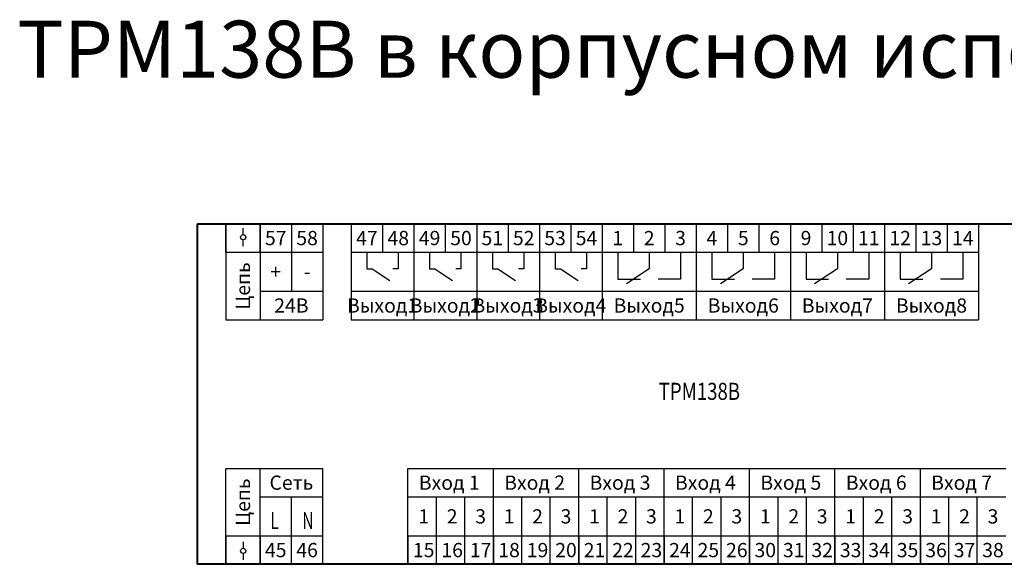
# Model space of a CAD drawing. Units: millimetres. Extents: x 2956 to 3227, y 1225 to 1321.
# Drawn here: x 2956 to 3129, y 1225 to 1321 of the extents above; entities that cross this region are included whole.
import ezdxf
from ezdxf.enums import TextEntityAlignment as Align

# ---------------------------------------------------------------- set-up
doc = ezdxf.new("R2010")
doc.units = ezdxf.units.MM
doc.layers.add('Размеры', color=3, linetype='Continuous')
doc.layers.add('Текст', color=7, linetype='Continuous')
doc.layers.add('Трубопровод', color=7, linetype='Continuous', lineweight=30)
doc.styles.add('GOST', font='GOST.shx', dxfattribs={"oblique": 15})
doc.styles.add('Romans8', font='romans8.shx', dxfattribs={"width": 0.8, "height": 3})
doc.styles.get("Standard").update_dxf_attribs({"font": 'arial.ttf'})
doc.styles.add('style3', font='simplex.shx', dxfattribs={"height": 3})

msp = doc.modelspace()

# ---------------------------------------------------------------- linework, layer by layer
at = {"color": 7}
for p, q in [((2992.18, 1284.83), (2987.18, 1284.83)), ((2987.18, 1284.83), (2987.18, 1225.05)), ((2992.18, 1279.83), (2992.18, 1284.83)), ((2992.18, 1284.83), (2998.18, 1284.83)), ((2995.23, 1282.93), (2995.23, 1284.05)), ((2998.18, 1279.83), (2998.18, 1284.83)), ((2998.18, 1284.83), (3003.69, 1284.83)), ((3003.69, 1284.83), (3009.2, 1284.83)), ((3014.2, 1284.83), (3009.2, 1284.83)), ((3014.2, 1284.83), (3019.71, 1284.83)), ((3019.71, 1284.83), (3025.22, 1284.83)), ((3025.22, 1284.83), (3030.73, 1284.83)), ((3030.73, 1284.83), (3036.24, 1284.83)), ((3036.24, 1284.83), (3041.75, 1284.83)), ((3041.75, 1284.83), (3047.26, 1284.83)), ((3047.26, 1284.83), (3052.77, 1284.83)), ((3052.77, 1284.83), (3058.28, 1284.83)), ((3124.4, 1284.83), (3129.4, 1284.83)), ((2995.23, 1280.9), (2995.23, 1282.03)), ((3016.96, 1279.83), (3016.96, 1276.91)), ((3016.96, 1279.83), (3016.96, 1276.91)), ((3022.47, 1279.83), (3022.47, 1276.91)), ((3027.97, 1279.83), (3027.97, 1276.91)), ((3027.97, 1279.83), (3027.97, 1276.91)), ((3033.48, 1279.83), (3033.48, 1276.91)), ((3038.99, 1279.83), (3038.99, 1276.91)), ((3038.99, 1279.83), (3038.99, 1276.91)), ((3044.5, 1279.83), (3044.5, 1276.91)), ((3050.01, 1279.83), (3050.01, 1276.91)), ((3050.01, 1279.83), (3050.01, 1276.91)), ((3055.52, 1279.83), (3055.52, 1276.91)), ((3061.03, 1279.83), (3061.03, 1275.09)), ((3066.54, 1279.83), (3066.54, 1276.91)), ((3072.05, 1279.83), (3072.05, 1275.09)), ((3077.56, 1279.83), (3077.56, 1275.09)), ((3083.07, 1279.83), (3083.07, 1276.91)), ((3088.58, 1279.83), (3088.58, 1275.09)), ((3094.09, 1279.83), (3094.09, 1275.09)), ((3099.6, 1279.83), (3099.6, 1276.91)), ((3105.11, 1279.83), (3105.11, 1275.09)), ((3110.62, 1279.83), (3110.62, 1275.09)), ((3116.13, 1279.83), (3116.13, 1276.91)), ((3121.64, 1279.83), (3121.64, 1275.09)), ((3016.96, 1276.91), (3017.89, 1276.91)), ((3017.89, 1276.91), (3021, 1274.87)), ((3022.47, 1276.91), (3021.53, 1276.91)), ((3027.97, 1276.91), (3028.91, 1276.91)), ((3028.91, 1276.91), (3032.02, 1274.87)), ((3033.48, 1276.91), (3032.55, 1276.91)), ((3038.99, 1276.91), (3039.93, 1276.91)), ((3039.93, 1276.91), (3043.04, 1274.87)), ((3044.5, 1276.91), (3043.57, 1276.91)), ((3050.01, 1276.91), (3050.94, 1276.91)), ((3050.94, 1276.91), (3054.06, 1274.87)), ((3055.52, 1276.91), (3054.59, 1276.91)), ((3066.54, 1276.91), (3062.53, 1274.28)), ((3083.07, 1276.91), (3079.06, 1274.28)), ((3099.6, 1276.91), (3095.59, 1274.28)), ((3116.13, 1276.91), (3112.12, 1274.28)), ((3061.03, 1275.09), (3064.99, 1275.09)), ((3072.05, 1275.09), (3068.1, 1275.09)), ((3077.56, 1275.09), (3081.52, 1275.09)), ((3088.58, 1275.09), (3084.63, 1275.09)), ((3094.09, 1275.09), (3098.05, 1275.09)), ((3105.11, 1275.09), (3101.16, 1275.09)), ((3110.62, 1275.09), (3114.58, 1275.09)), ((3121.64, 1275.09), (3117.69, 1275.09)), ((2992.18, 1267.99), (3009.2, 1267.99)), ((3024.17, 1236.89), (3039.17, 1236.89)), ((3039.17, 1236.89), (3054.17, 1236.89)), ((3054.17, 1236.89), (3069.17, 1236.89)), ((3069.17, 1236.89), (3084.17, 1236.89)), ((3084.17, 1236.89), (3099.17, 1236.89)), ((3099.17, 1236.89), (3114.17, 1236.89)), ((3114.17, 1236.89), (3129.17, 1236.89)), ((2992.18, 1230.05), (2992.18, 1225.05)), ((2998.18, 1230.05), (2998.18, 1225.05)), ((3024.17, 1230.05), (3024.17, 1225.05)), ((3024.17, 1230.05), (3029.17, 1230.05)), ((3029.17, 1230.05), (3034.17, 1230.05)), ((3034.17, 1230.05), (3039.17, 1230.05)), ((3039.17, 1230.05), (3039.17, 1225.05)), ((3039.17, 1230.05), (3039.17, 1225.05)), ((3039.17, 1230.05), (3039.17, 1225.05)), ((3039.17, 1230.05), (3039.17, 1225.05)), ((3039.17, 1230.05), (3044.17, 1230.05)), ((3044.17, 1230.05), (3049.17, 1230.05)), ((3049.17, 1230.05), (3054.17, 1230.05)), ((3054.17, 1230.05), (3054.17, 1225.05)), ((3054.17, 1230.05), (3054.17, 1225.05)), ((3054.17, 1230.05), (3054.17, 1225.05)), ((3054.17, 1230.05), (3054.17, 1225.05)), ((3054.17, 1230.05), (3059.17, 1230.05)), ((3059.17, 1230.05), (3064.17, 1230.05)), ((3064.17, 1230.05), (3069.17, 1230.05)), ((3069.17, 1230.05), (3069.17, 1225.05)), ((3069.17, 1230.05), (3069.17, 1225.05)), ((3069.17, 1230.05), (3069.17, 1225.05)), ((3069.17, 1230.05), (3069.17, 1225.05)), ((3069.17, 1230.05), (3074.17, 1230.05)), ((3074.17, 1230.05), (3079.17, 1230.05)), ((3079.17, 1230.05), (3084.17, 1230.05)), ((3084.17, 1230.05), (3084.17, 1225.05)), ((3084.17, 1230.05), (3084.17, 1225.05)), ((3084.17, 1230.05), (3084.17, 1225.05)), ((3084.17, 1230.05), (3084.17, 1225.05)), ((3084.17, 1230.05), (3089.17, 1230.05)), ((3089.17, 1230.05), (3094.17, 1230.05)), ((3094.17, 1230.05), (3099.17, 1230.05)), ((3099.17, 1230.05), (3099.17, 1225.05)), ((3099.17, 1230.05), (3099.17, 1225.05)), ((3099.17, 1230.05), (3099.17, 1225.05)), ((3099.17, 1230.05), (3099.17, 1225.05)), ((3099.17, 1230.05), (3104.17, 1230.05)), ((3104.17, 1230.05), (3109.17, 1230.05)), ((3109.17, 1230.05), (3114.17, 1230.05)), ((3114.17, 1230.05), (3114.17, 1225.05)), ((3114.17, 1230.05), (3114.17, 1225.05)), ((3114.17, 1230.05), (3114.17, 1225.05)), ((3114.17, 1230.05), (3114.17, 1225.05)), ((3114.17, 1230.05), (3119.17, 1230.05)), ((3119.17, 1230.05), (3124.17, 1230.05)), ((3124.17, 1230.05), (3129.17, 1230.05)), ((2995.23, 1228.98), (2995.23, 1227.86)), ((2995.23, 1226.96), (2995.23, 1225.84)), ((2987.18, 1225.05), (2992.18, 1225.05)), ((2992.18, 1225.05), (2998.18, 1225.05)), ((3183.47, 1225.05), (3009.2, 1225.05)), ((3024.17, 1225.05), (3029.17, 1225.05)), ((3024.17, 1225.05), (3029.17, 1225.05)), ((3029.17, 1225.05), (3034.68, 1225.05)), ((3029.17, 1225.05), (3034.17, 1225.05)), ((3029.17, 1225.05), (3034.17, 1225.05)), ((3033.66, 1225.05), (3039.17, 1225.05)), ((3034.17, 1225.05), (3039.17, 1225.05)), ((3039.17, 1225.05), (3044.17, 1225.05)), ((3039.17, 1225.05), (3044.17, 1225.05)), ((3044.17, 1225.05), (3049.17, 1225.05)), ((3049.17, 1225.05), (3054.17, 1225.05)), ((3054.17, 1225.05), (3059.17, 1225.05)), ((3059.17, 1225.05), (3064.17, 1225.05)), ((3064.17, 1225.05), (3069.17, 1225.05)), ((3069.17, 1225.05), (3074.17, 1225.05)), ((3078.66, 1225.05), (3084.17, 1225.05)), ((3084.17, 1225.05), (3089.17, 1225.05)), ((3089.17, 1225.05), (3094.68, 1225.05)), ((3093.66, 1225.05), (3099.17, 1225.05)), ((3099.17, 1225.05), (3104.17, 1225.05)), ((3104.17, 1225.05), (3109.68, 1225.05)), ((3108.66, 1225.05), (3114.17, 1225.05)), ((3114.17, 1225.05), (3119.17, 1225.05)), ((3119.17, 1225.05), (3124.68, 1225.05)), ((3123.66, 1225.05), (3129.17, 1225.05))]:
    msp.add_line(p, q, dxfattribs=at)
at = {"color": 7, "lineweight": 40}
msp.add_lwpolyline([(2987.18, 1284.83), (3183.47, 1284.83), (3183.47, 1225.05), (2987.18, 1225.05)], close=True, dxfattribs=at)
at = {"color": 7}
for centre in [(2995.23, 1282.48), (2995.23, 1227.41)]:
    msp.add_circle(centre, 0.452, dxfattribs=at)
at = {"layer": 'Размеры', "color": 7}
for p, q in [((3058.28, 1284.83), (3063.79, 1284.83)), ((3063.79, 1284.83), (3069.3, 1284.83)), ((3069.3, 1284.83), (3074.81, 1284.83)), ((3074.81, 1284.83), (3080.32, 1284.83)), ((3080.32, 1284.83), (3085.83, 1284.83)), ((3085.83, 1284.83), (3091.34, 1284.83)), ((3091.34, 1284.83), (3096.85, 1284.83)), ((3096.85, 1284.83), (3102.36, 1284.83)), ((3102.36, 1284.83), (3107.87, 1284.83)), ((3107.87, 1284.83), (3113.38, 1284.83)), ((3113.38, 1284.83), (3118.89, 1284.83)), ((3118.89, 1284.83), (3124.4, 1284.83)), ((2998.18, 1272.99), (3003.69, 1272.99)), ((2998.18, 1272.99), (3003.69, 1272.99)), ((3003.69, 1272.99), (3009.2, 1272.99)), ((3003.69, 1272.99), (3009.2, 1272.99)), ((3014.2, 1272.99), (3019.71, 1272.99)), ((3019.71, 1272.99), (3025.22, 1272.99)), ((3025.22, 1272.99), (3030.73, 1272.99)), ((3030.73, 1272.99), (3036.24, 1272.99)), ((3036.24, 1272.99), (3041.75, 1272.99)), ((3041.75, 1272.99), (3047.26, 1272.99)), ((3047.26, 1272.99), (3052.77, 1272.99)), ((3052.77, 1272.99), (3058.28, 1272.99)), ((3058.28, 1272.99), (3063.79, 1272.99)), ((3058.28, 1272.99), (3063.79, 1272.99)), ((3058.28, 1272.99), (3063.79, 1272.99)), ((3063.79, 1272.99), (3069.3, 1272.99)), ((3063.79, 1272.99), (3069.3, 1272.99)), ((3063.79, 1272.99), (3069.3, 1272.99)), ((3069.3, 1272.99), (3074.81, 1272.99)), ((3074.81, 1272.99), (3080.32, 1272.99)), ((3074.81, 1272.99), (3080.32, 1272.99)), ((3074.81, 1272.99), (3080.32, 1272.99)), ((3080.32, 1272.99), (3085.83, 1272.99)), ((3080.32, 1272.99), (3085.83, 1272.99)), ((3080.32, 1272.99), (3085.83, 1272.99)), ((3085.83, 1272.99), (3091.34, 1272.99)), ((3091.34, 1272.99), (3096.85, 1272.99)), ((3091.34, 1272.99), (3096.85, 1272.99)), ((3091.34, 1272.99), (3096.85, 1272.99)), ((3096.85, 1272.99), (3102.36, 1272.99)), ((3096.85, 1272.99), (3102.36, 1272.99)), ((3096.85, 1272.99), (3102.36, 1272.99)), ((3102.36, 1272.99), (3107.87, 1272.99)), ((3107.87, 1272.99), (3113.38, 1272.99)), ((3107.87, 1272.99), (3113.38, 1272.99)), ((3107.87, 1272.99), (3113.38, 1272.99)), ((3113.38, 1272.99), (3118.89, 1272.99)), ((3113.38, 1272.99), (3118.89, 1272.99)), ((3113.38, 1272.99), (3118.89, 1272.99)), ((3118.89, 1272.99), (3124.4, 1272.99)), ((2998.18, 1236.89), (3003.69, 1236.89)), ((2998.18, 1236.89), (3003.69, 1236.89)), ((3003.69, 1236.89), (3009.2, 1236.89)), ((3003.69, 1236.89), (3009.2, 1236.89)), ((2998.18, 1225.05), (3003.69, 1225.05)), ((3003.69, 1225.05), (3009.2, 1225.05))]:
    msp.add_line(p, q, dxfattribs=at)
at = {"layer": 'Трубопровод', "color": 7}
for p, q in [((2992.18, 1284.83), (2992.18, 1279.83)), ((2992.18, 1284.83), (2998.18, 1284.83)), ((2998.18, 1284.83), (2998.18, 1279.83)), ((2998.18, 1284.83), (3003.69, 1284.83)), ((3003.69, 1284.83), (3003.69, 1272.99)), ((3003.69, 1284.83), (3003.69, 1279.83)), ((3003.69, 1284.83), (3003.69, 1279.83)), ((3003.69, 1284.83), (3009.2, 1284.83)), ((3003.69, 1283.83), (3003.69, 1279.83)), ((3009.2, 1284.83), (3009.2, 1272.99)), ((3009.2, 1284.83), (3009.2, 1279.83)), ((3009.2, 1284.83), (3009.2, 1279.83)), ((3009.2, 1283.83), (3009.2, 1279.83)), ((3014.2, 1284.83), (3014.2, 1279.83)), ((3019.71, 1284.83), (3019.71, 1279.83)), ((3019.71, 1284.83), (3019.71, 1279.83)), ((3019.71, 1283.83), (3019.71, 1279.83)), ((3025.22, 1284.83), (3025.22, 1272.99)), ((3025.22, 1284.83), (3025.22, 1279.83)), ((3025.22, 1284.83), (3025.22, 1279.83)), ((3025.22, 1283.83), (3025.22, 1279.83)), ((3030.73, 1284.83), (3030.73, 1279.83)), ((3030.73, 1284.83), (3030.73, 1279.83)), ((3030.73, 1283.83), (3030.73, 1279.83)), ((3036.24, 1284.83), (3036.24, 1272.99)), ((3036.24, 1284.83), (3036.24, 1279.83)), ((3036.24, 1284.83), (3036.24, 1279.83)), ((3036.24, 1284.83), (3036.24, 1279.83)), ((3036.24, 1283.83), (3036.24, 1279.83)), ((3041.75, 1284.83), (3041.75, 1279.83)), ((3041.75, 1284.83), (3041.75, 1279.83)), ((3041.75, 1283.83), (3041.75, 1279.83)), ((3047.26, 1284.83), (3047.26, 1272.99)), ((3047.26, 1284.83), (3047.26, 1279.83)), ((3047.26, 1284.83), (3047.26, 1279.83)), ((3047.26, 1283.83), (3047.26, 1279.83)), ((3052.77, 1284.83), (3052.77, 1279.83)), ((3052.77, 1284.83), (3052.77, 1279.83)), ((3052.77, 1283.83), (3052.77, 1279.83)), ((3058.28, 1284.83), (3058.28, 1272.99)), ((3058.28, 1284.83), (3058.28, 1279.83)), ((3058.28, 1284.83), (3058.28, 1279.83)), ((3058.28, 1284.83), (3058.28, 1279.83)), ((3058.28, 1283.83), (3058.28, 1279.83)), ((3063.79, 1284.83), (3063.79, 1279.83)), ((3063.79, 1284.83), (3063.79, 1279.83)), ((3063.79, 1284.83), (3063.79, 1279.83)), ((3063.79, 1283.83), (3063.79, 1279.83)), ((3069.3, 1284.83), (3069.3, 1279.83)), ((3069.3, 1284.83), (3069.3, 1279.83)), ((3069.3, 1284.83), (3069.3, 1279.83)), ((3069.3, 1283.83), (3069.3, 1279.83)), ((3074.81, 1284.83), (3074.81, 1272.99)), ((3074.81, 1284.83), (3074.81, 1279.83)), ((3074.81, 1284.83), (3074.81, 1279.83)), ((3074.81, 1284.83), (3074.81, 1279.83)), ((3074.81, 1284.83), (3074.81, 1279.83)), ((3074.81, 1284.83), (3074.81, 1272.99)), ((3074.81, 1284.83), (3074.81, 1279.83)), ((3074.81, 1284.83), (3074.81, 1279.83)), ((3074.81, 1284.83), (3074.81, 1279.83)), ((3074.81, 1283.83), (3074.81, 1279.83)), ((3074.81, 1283.83), (3074.81, 1279.83)), ((3080.32, 1284.83), (3080.32, 1279.83)), ((3080.32, 1284.83), (3080.32, 1279.83)), ((3080.32, 1284.83), (3080.32, 1279.83)), ((3080.32, 1283.83), (3080.32, 1279.83)), ((3085.83, 1284.83), (3085.83, 1279.83)), ((3085.83, 1284.83), (3085.83, 1279.83)), ((3085.83, 1284.83), (3085.83, 1279.83)), ((3085.83, 1283.83), (3085.83, 1279.83)), ((3091.34, 1284.83), (3091.34, 1272.99)), ((3091.34, 1284.83), (3091.34, 1279.83)), ((3091.34, 1284.83), (3091.34, 1279.83)), ((3091.34, 1284.83), (3091.34, 1279.83)), ((3091.34, 1284.83), (3091.34, 1279.83)), ((3091.34, 1284.83), (3091.34, 1272.99)), ((3091.34, 1284.83), (3091.34, 1279.83)), ((3091.34, 1284.83), (3091.34, 1279.83)), ((3091.34, 1284.83), (3091.34, 1279.83)), ((3091.34, 1283.83), (3091.34, 1279.83)), ((3091.34, 1283.83), (3091.34, 1279.83)), ((3096.85, 1284.83), (3096.85, 1279.83)), ((3096.85, 1284.83), (3096.85, 1279.83)), ((3096.85, 1284.83), (3096.85, 1279.83)), ((3096.85, 1283.83), (3096.85, 1279.83)), ((3102.36, 1284.83), (3102.36, 1279.83)), ((3102.36, 1284.83), (3102.36, 1279.83)), ((3102.36, 1284.83), (3102.36, 1279.83)), ((3102.36, 1283.83), (3102.36, 1279.83)), ((3107.87, 1284.83), (3107.87, 1272.99)), ((3107.87, 1284.83), (3107.87, 1279.83)), ((3107.87, 1284.83), (3107.87, 1279.83)), ((3107.87, 1284.83), (3107.87, 1279.83)), ((3107.87, 1284.83), (3107.87, 1279.83)), ((3107.87, 1284.83), (3107.87, 1272.99)), ((3107.87, 1284.83), (3107.87, 1279.83)), ((3107.87, 1284.83), (3107.87, 1279.83)), ((3107.87, 1284.83), (3107.87, 1279.83)), ((3107.87, 1283.83), (3107.87, 1279.83)), ((3107.87, 1283.83), (3107.87, 1279.83)), ((3113.38, 1284.83), (3113.38, 1279.83)), ((3113.38, 1284.83), (3113.38, 1279.83)), ((3113.38, 1284.83), (3113.38, 1279.83)), ((3113.38, 1283.83), (3113.38, 1279.83)), ((3118.89, 1284.83), (3118.89, 1279.83)), ((3118.89, 1284.83), (3118.89, 1279.83)), ((3118.89, 1284.83), (3118.89, 1279.83)), ((3118.89, 1283.83), (3118.89, 1279.83)), ((3124.4, 1284.83), (3124.4, 1272.99)), ((3124.4, 1284.83), (3124.4, 1279.83)), ((3124.4, 1284.83), (3124.4, 1279.83)), ((3124.4, 1284.83), (3124.4, 1279.83)), ((3124.4, 1284.83), (3124.4, 1279.83)), ((3124.4, 1283.83), (3124.4, 1279.83)), ((2992.18, 1279.83), (3003.69, 1279.83)), ((2992.18, 1279.83), (2992.18, 1272.99)), ((2998.18, 1279.83), (2998.18, 1272.99)), ((3003.69, 1279.83), (3003.69, 1274.83)), ((3003.69, 1279.83), (3009.2, 1279.83)), ((3003.69, 1279.83), (3003.69, 1272.99)), ((3009.2, 1279.83), (3009.2, 1274.83)), ((3009.2, 1279.83), (3009.2, 1272.99)), ((3014.2, 1279.83), (3019.71, 1279.83)), ((3014.2, 1279.83), (3014.2, 1272.99)), ((3019.71, 1279.83), (3025.22, 1279.83)), ((3025.22, 1279.83), (3025.22, 1274.83)), ((3025.22, 1279.83), (3030.73, 1279.83)), ((3025.22, 1279.83), (3025.22, 1272.99)), ((3030.73, 1279.83), (3036.24, 1279.83)), ((3036.24, 1279.83), (3036.24, 1274.83)), ((3036.24, 1279.83), (3036.24, 1272.99)), ((3036.24, 1279.83), (3041.75, 1279.83)), ((3036.24, 1279.83), (3036.24, 1272.99)), ((3041.75, 1279.83), (3047.26, 1279.83)), ((3047.26, 1279.83), (3047.26, 1274.83)), ((3047.26, 1279.83), (3052.77, 1279.83)), ((3047.26, 1279.83), (3047.26, 1272.99)), ((3052.77, 1279.83), (3058.28, 1279.83)), ((3058.28, 1279.83), (3058.28, 1274.83)), ((3058.28, 1279.83), (3058.28, 1272.99)), ((3058.28, 1279.83), (3063.79, 1279.83)), ((3058.28, 1279.83), (3058.28, 1272.99)), ((3063.79, 1279.83), (3069.3, 1279.83)), ((3069.3, 1279.83), (3074.81, 1279.83)), ((3074.81, 1279.83), (3074.81, 1274.83)), ((3074.81, 1279.83), (3074.81, 1272.99)), ((3074.81, 1279.83), (3074.81, 1272.99)), ((3074.81, 1279.83), (3074.81, 1272.99)), ((3074.81, 1279.83), (3074.81, 1274.83)), ((3074.81, 1279.83), (3074.81, 1272.99)), ((3074.81, 1279.83), (3080.32, 1279.83)), ((3074.81, 1279.83), (3074.81, 1272.99)), ((3080.32, 1279.83), (3085.83, 1279.83)), ((3085.83, 1279.83), (3091.34, 1279.83)), ((3091.34, 1279.83), (3091.34, 1274.83)), ((3091.34, 1279.83), (3091.34, 1272.99)), ((3091.34, 1279.83), (3091.34, 1272.99)), ((3091.34, 1279.83), (3091.34, 1272.99)), ((3091.34, 1279.83), (3091.34, 1274.83)), ((3091.34, 1279.83), (3091.34, 1272.99)), ((3091.34, 1279.83), (3096.85, 1279.83)), ((3091.34, 1279.83), (3091.34, 1272.99)), ((3096.85, 1279.83), (3102.36, 1279.83)), ((3102.36, 1279.83), (3107.87, 1279.83)), ((3107.87, 1279.83), (3107.87, 1274.83)), ((3107.87, 1279.83), (3107.87, 1272.99)), ((3107.87, 1279.83), (3107.87, 1272.99)), ((3107.87, 1279.83), (3107.87, 1272.99)), ((3107.87, 1279.83), (3107.87, 1274.83)), ((3107.87, 1279.83), (3107.87, 1272.99)), ((3107.87, 1279.83), (3113.38, 1279.83)), ((3107.87, 1279.83), (3107.87, 1272.99)), ((3113.38, 1279.83), (3118.89, 1279.83)), ((3118.89, 1279.83), (3124.4, 1279.83)), ((3124.4, 1279.83), (3124.4, 1274.83)), ((3124.4, 1279.83), (3124.4, 1272.99)), ((3124.4, 1279.83), (3124.4, 1272.99)), ((3124.4, 1279.83), (3124.4, 1272.99)), ((2992.18, 1272.99), (2992.18, 1267.99)), ((2998.18, 1272.99), (2998.18, 1267.99)), ((3009.2, 1272.99), (3009.2, 1267.99)), ((3009.2, 1272.99), (3009.2, 1267.99)), ((3014.2, 1272.99), (3014.2, 1267.99)), ((3025.22, 1272.99), (3025.22, 1267.99)), ((3025.22, 1272.99), (3025.22, 1267.99)), ((3025.22, 1272.99), (3025.22, 1267.99)), ((3036.24, 1272.99), (3036.24, 1267.99)), ((3036.24, 1272.99), (3036.24, 1267.99)), ((3036.24, 1272.99), (3036.24, 1267.99)), ((3047.26, 1272.99), (3047.26, 1267.99)), ((3047.26, 1272.99), (3047.26, 1267.99)), ((3047.26, 1272.99), (3047.26, 1267.99)), ((3058.28, 1272.99), (3058.28, 1267.99)), ((3058.28, 1272.99), (3058.28, 1267.99)), ((3058.28, 1272.99), (3058.28, 1267.99)), ((3074.81, 1272.99), (3074.81, 1267.99)), ((3074.81, 1272.99), (3074.81, 1267.99)), ((3074.81, 1272.99), (3074.81, 1267.99)), ((3074.81, 1272.99), (3074.81, 1267.99)), ((3074.81, 1272.99), (3074.81, 1267.99)), ((3074.81, 1272.99), (3074.81, 1267.99)), ((3074.81, 1272.99), (3074.81, 1267.99)), ((3074.81, 1272.99), (3074.81, 1267.99)), ((3091.34, 1272.99), (3091.34, 1267.99)), ((3091.34, 1272.99), (3091.34, 1267.99)), ((3091.34, 1272.99), (3091.34, 1267.99)), ((3091.34, 1272.99), (3091.34, 1267.99)), ((3091.34, 1272.99), (3091.34, 1267.99)), ((3091.34, 1272.99), (3091.34, 1267.99)), ((3091.34, 1272.99), (3091.34, 1267.99)), ((3091.34, 1272.99), (3091.34, 1267.99)), ((3107.87, 1272.99), (3107.87, 1267.99)), ((3107.87, 1272.99), (3107.87, 1267.99)), ((3107.87, 1272.99), (3107.87, 1267.99)), ((3107.87, 1272.99), (3107.87, 1267.99)), ((3107.87, 1272.99), (3107.87, 1267.99)), ((3107.87, 1272.99), (3107.87, 1267.99)), ((3107.87, 1272.99), (3107.87, 1267.99)), ((3107.87, 1272.99), (3107.87, 1267.99)), ((3124.4, 1272.99), (3124.4, 1267.99)), ((3124.4, 1272.99), (3124.4, 1267.99)), ((3124.4, 1272.99), (3124.4, 1267.99)), ((3124.4, 1272.99), (3124.4, 1267.99)), ((3124.4, 1272.99), (3124.4, 1267.99)), ((3009.2, 1271.99), (3009.2, 1267.99)), ((3025.22, 1271.99), (3025.22, 1267.99)), ((3036.24, 1271.99), (3036.24, 1267.99)), ((3047.26, 1271.99), (3047.26, 1267.99)), ((3058.28, 1271.99), (3058.28, 1267.99)), ((3074.81, 1271.99), (3074.81, 1267.99)), ((3074.81, 1271.99), (3074.81, 1267.99)), ((3091.34, 1271.99), (3091.34, 1267.99)), ((3091.34, 1271.99), (3091.34, 1267.99)), ((3107.87, 1271.99), (3107.87, 1267.99)), ((3107.87, 1271.99), (3107.87, 1267.99)), ((3124.4, 1271.99), (3124.4, 1267.99)), ((3014.2, 1267.99), (3019.71, 1267.99)), ((3019.71, 1267.99), (3025.22, 1267.99)), ((3025.22, 1267.99), (3030.73, 1267.99)), ((3030.73, 1267.99), (3036.24, 1267.99)), ((3036.24, 1267.99), (3041.75, 1267.99)), ((3041.75, 1267.99), (3047.26, 1267.99)), ((3047.26, 1267.99), (3052.77, 1267.99)), ((3052.77, 1267.99), (3058.28, 1267.99)), ((3058.28, 1267.99), (3063.79, 1267.99)), ((3063.79, 1267.99), (3069.3, 1267.99)), ((3069.3, 1267.99), (3074.81, 1267.99)), ((3074.81, 1267.99), (3080.32, 1267.99)), ((3080.32, 1267.99), (3085.83, 1267.99)), ((3085.83, 1267.99), (3091.34, 1267.99)), ((3091.34, 1267.99), (3096.85, 1267.99)), ((3096.85, 1267.99), (3102.36, 1267.99)), ((3102.36, 1267.99), (3107.87, 1267.99)), ((3107.87, 1267.99), (3113.38, 1267.99)), ((3113.38, 1267.99), (3118.89, 1267.99)), ((3118.89, 1267.99), (3124.4, 1267.99)), ((2992.18, 1236.89), (2992.18, 1241.89)), ((2992.18, 1241.89), (2998.18, 1241.89)), ((2998.18, 1236.89), (2998.18, 1241.89)), ((2998.18, 1241.89), (3003.69, 1241.89)), ((3003.69, 1241.89), (3009.2, 1241.89)), ((3009.2, 1237.89), (3009.2, 1241.89)), ((3009.2, 1236.89), (3009.2, 1241.89)), ((3009.2, 1236.89), (3009.2, 1241.89)), ((3024.17, 1236.89), (3024.17, 1241.89)), ((3024.17, 1241.89), (3039.17, 1241.89)), ((3039.17, 1237.89), (3039.17, 1241.89)), ((3039.17, 1236.89), (3039.17, 1241.89)), ((3039.17, 1236.89), (3039.17, 1241.89)), ((3039.17, 1236.89), (3039.17, 1241.89)), ((3039.17, 1236.89), (3039.17, 1241.89)), ((3039.17, 1236.89), (3039.17, 1241.89)), ((3039.17, 1236.89), (3039.17, 1241.89)), ((3039.17, 1241.89), (3054.17, 1241.89)), ((3054.17, 1237.89), (3054.17, 1241.89)), ((3054.17, 1236.89), (3054.17, 1241.89)), ((3054.17, 1236.89), (3054.17, 1241.89)), ((3054.17, 1236.89), (3054.17, 1241.89)), ((3054.17, 1236.89), (3054.17, 1241.89)), ((3054.17, 1236.89), (3054.17, 1241.89)), ((3054.17, 1236.89), (3054.17, 1241.89)), ((3054.17, 1241.89), (3069.17, 1241.89)), ((3069.17, 1237.89), (3069.17, 1241.89)), ((3069.17, 1236.89), (3069.17, 1241.89)), ((3069.17, 1236.89), (3069.17, 1241.89)), ((3069.17, 1236.89), (3069.17, 1241.89)), ((3069.17, 1236.89), (3069.17, 1241.89)), ((3069.17, 1236.89), (3069.17, 1241.89)), ((3069.17, 1236.89), (3069.17, 1241.89)), ((3069.17, 1241.89), (3084.17, 1241.89)), ((3084.17, 1237.89), (3084.17, 1241.89)), ((3084.17, 1236.89), (3084.17, 1241.89)), ((3084.17, 1236.89), (3084.17, 1241.89)), ((3084.17, 1236.89), (3084.17, 1241.89)), ((3084.17, 1236.89), (3084.17, 1241.89)), ((3084.17, 1236.89), (3084.17, 1241.89)), ((3084.17, 1236.89), (3084.17, 1241.89)), ((3084.17, 1241.89), (3099.17, 1241.89)), ((3099.17, 1237.89), (3099.17, 1241.89)), ((3099.17, 1236.89), (3099.17, 1241.89)), ((3099.17, 1236.89), (3099.17, 1241.89)), ((3099.17, 1236.89), (3099.17, 1241.89)), ((3099.17, 1236.89), (3099.17, 1241.89)), ((3099.17, 1236.89), (3099.17, 1241.89)), ((3099.17, 1236.89), (3099.17, 1241.89)), ((3099.17, 1241.89), (3114.17, 1241.89)), ((3114.17, 1237.89), (3114.17, 1241.89)), ((3114.17, 1236.89), (3114.17, 1241.89)), ((3114.17, 1236.89), (3114.17, 1241.89)), ((3114.17, 1236.89), (3114.17, 1241.89)), ((3114.17, 1236.89), (3114.17, 1241.89)), ((3114.17, 1236.89), (3114.17, 1241.89)), ((3114.17, 1236.89), (3114.17, 1241.89)), ((3114.17, 1241.89), (3129.17, 1241.89)), ((2992.18, 1230.05), (2992.18, 1236.89)), ((2998.18, 1230.05), (2998.18, 1236.89)), ((3003.69, 1225.05), (3003.69, 1236.89)), ((3003.69, 1230.05), (3003.69, 1236.89)), ((3009.2, 1225.05), (3009.2, 1236.89)), ((3009.2, 1230.05), (3009.2, 1236.89)), ((3024.17, 1230.05), (3024.17, 1236.89)), ((3029.17, 1225.05), (3029.17, 1236.89)), ((3029.17, 1230.05), (3029.17, 1236.89)), ((3034.17, 1225.05), (3034.17, 1236.89)), ((3039.17, 1225.05), (3039.17, 1236.89)), ((3039.17, 1230.05), (3039.17, 1236.89)), ((3039.17, 1225.05), (3039.17, 1236.89)), ((3039.17, 1230.05), (3039.17, 1236.89)), ((3039.17, 1230.05), (3039.17, 1236.89)), ((3039.17, 1230.05), (3039.17, 1236.89)), ((3039.17, 1230.05), (3039.17, 1236.89)), ((3039.17, 1230.05), (3039.17, 1236.89)), ((3044.17, 1225.05), (3044.17, 1236.89)), ((3044.17, 1230.05), (3044.17, 1236.89)), ((3049.17, 1225.05), (3049.17, 1236.89)), ((3054.17, 1225.05), (3054.17, 1236.89)), ((3054.17, 1230.05), (3054.17, 1236.89)), ((3054.17, 1225.05), (3054.17, 1236.89)), ((3054.17, 1230.05), (3054.17, 1236.89)), ((3054.17, 1230.05), (3054.17, 1236.89)), ((3054.17, 1230.05), (3054.17, 1236.89)), ((3054.17, 1230.05), (3054.17, 1236.89)), ((3054.17, 1230.05), (3054.17, 1236.89)), ((3059.17, 1225.05), (3059.17, 1236.89)), ((3059.17, 1230.05), (3059.17, 1236.89)), ((3064.17, 1225.05), (3064.17, 1236.89)), ((3069.17, 1225.05), (3069.17, 1236.89)), ((3069.17, 1230.05), (3069.17, 1236.89)), ((3069.17, 1225.05), (3069.17, 1236.89)), ((3069.17, 1230.05), (3069.17, 1236.89)), ((3069.17, 1230.05), (3069.17, 1236.89)), ((3069.17, 1230.05), (3069.17, 1236.89)), ((3069.17, 1230.05), (3069.17, 1236.89)), ((3069.17, 1230.05), (3069.17, 1236.89)), ((3074.17, 1225.05), (3074.17, 1236.89)), ((3074.17, 1230.05), (3074.17, 1236.89)), ((3079.17, 1225.05), (3079.17, 1236.89)), ((3084.17, 1225.05), (3084.17, 1236.89)), ((3084.17, 1230.05), (3084.17, 1236.89)), ((3084.17, 1225.05), (3084.17, 1236.89)), ((3084.17, 1230.05), (3084.17, 1236.89)), ((3084.17, 1230.05), (3084.17, 1236.89)), ((3084.17, 1230.05), (3084.17, 1236.89)), ((3084.17, 1230.05), (3084.17, 1236.89)), ((3084.17, 1230.05), (3084.17, 1236.89)), ((3089.17, 1225.05), (3089.17, 1236.89)), ((3089.17, 1230.05), (3089.17, 1236.89)), ((3094.17, 1225.05), (3094.17, 1236.89)), ((3099.17, 1225.05), (3099.17, 1236.89)), ((3099.17, 1230.05), (3099.17, 1236.89)), ((3099.17, 1225.05), (3099.17, 1236.89)), ((3099.17, 1230.05), (3099.17, 1236.89)), ((3099.17, 1230.05), (3099.17, 1236.89)), ((3099.17, 1230.05), (3099.17, 1236.89)), ((3099.17, 1230.05), (3099.17, 1236.89)), ((3099.17, 1230.05), (3099.17, 1236.89)), ((3104.17, 1225.05), (3104.17, 1236.89)), ((3104.17, 1230.05), (3104.17, 1236.89)), ((3109.17, 1225.05), (3109.17, 1236.89)), ((3114.17, 1225.05), (3114.17, 1236.89)), ((3114.17, 1230.05), (3114.17, 1236.89)), ((3114.17, 1225.05), (3114.17, 1236.89)), ((3114.17, 1230.05), (3114.17, 1236.89)), ((3114.17, 1230.05), (3114.17, 1236.89)), ((3114.17, 1230.05), (3114.17, 1236.89)), ((3114.17, 1230.05), (3114.17, 1236.89)), ((3114.17, 1230.05), (3114.17, 1236.89)), ((3119.17, 1225.05), (3119.17, 1236.89)), ((3119.17, 1230.05), (3119.17, 1236.89)), ((3124.17, 1225.05), (3124.17, 1236.89)), ((3003.69, 1230.05), (3003.69, 1235.05)), ((3009.2, 1230.05), (3009.2, 1235.05)), ((3029.17, 1230.05), (3029.17, 1235.05)), ((3039.17, 1230.05), (3039.17, 1235.05)), ((3039.17, 1230.05), (3039.17, 1235.05)), ((3044.17, 1230.05), (3044.17, 1235.05)), ((3054.17, 1230.05), (3054.17, 1235.05)), ((3054.17, 1230.05), (3054.17, 1235.05)), ((3059.17, 1230.05), (3059.17, 1235.05)), ((3069.17, 1230.05), (3069.17, 1235.05)), ((3069.17, 1230.05), (3069.17, 1235.05)), ((3074.17, 1230.05), (3074.17, 1235.05)), ((3084.17, 1230.05), (3084.17, 1235.05)), ((3084.17, 1230.05), (3084.17, 1235.05)), ((3089.17, 1230.05), (3089.17, 1235.05)), ((3099.17, 1230.05), (3099.17, 1235.05)), ((3099.17, 1230.05), (3099.17, 1235.05)), ((3104.17, 1230.05), (3104.17, 1235.05)), ((3114.17, 1230.05), (3114.17, 1235.05)), ((3114.17, 1230.05), (3114.17, 1235.05)), ((3119.17, 1230.05), (3119.17, 1235.05)), ((2992.18, 1230.05), (3003.69, 1230.05)), ((2992.18, 1225.05), (2992.18, 1230.05)), ((2998.18, 1225.05), (2998.18, 1230.05)), ((3003.69, 1226.05), (3003.69, 1230.05)), ((3003.69, 1225.05), (3003.69, 1230.05)), ((3003.69, 1225.05), (3003.69, 1230.05)), ((3003.69, 1230.05), (3009.2, 1230.05)), ((3009.2, 1226.05), (3009.2, 1230.05)), ((3009.2, 1225.05), (3009.2, 1230.05)), ((3009.2, 1225.05), (3009.2, 1230.05)), ((3024.17, 1225.05), (3024.17, 1230.05)), ((3029.17, 1226.05), (3029.17, 1230.05)), ((3029.17, 1225.05), (3029.17, 1230.05)), ((3029.17, 1225.05), (3029.17, 1230.05)), ((3039.17, 1226.05), (3039.17, 1230.05)), ((3039.17, 1225.05), (3039.17, 1230.05)), ((3039.17, 1225.05), (3039.17, 1230.05)), ((3039.17, 1226.05), (3039.17, 1230.05)), ((3039.17, 1225.05), (3039.17, 1230.05)), ((3039.17, 1225.05), (3039.17, 1230.05)), ((3039.17, 1225.05), (3039.17, 1230.05)), ((3039.17, 1225.05), (3039.17, 1230.05)), ((3039.17, 1225.05), (3039.17, 1230.05)), ((3039.17, 1225.05), (3039.17, 1230.05)), ((3044.17, 1226.05), (3044.17, 1230.05)), ((3044.17, 1225.05), (3044.17, 1230.05)), ((3044.17, 1225.05), (3044.17, 1230.05)), ((3054.17, 1226.05), (3054.17, 1230.05)), ((3054.17, 1225.05), (3054.17, 1230.05)), ((3054.17, 1225.05), (3054.17, 1230.05)), ((3054.17, 1226.05), (3054.17, 1230.05)), ((3054.17, 1225.05), (3054.17, 1230.05)), ((3054.17, 1225.05), (3054.17, 1230.05)), ((3054.17, 1225.05), (3054.17, 1230.05)), ((3054.17, 1225.05), (3054.17, 1230.05)), ((3054.17, 1225.05), (3054.17, 1230.05)), ((3054.17, 1225.05), (3054.17, 1230.05)), ((3059.17, 1226.05), (3059.17, 1230.05)), ((3059.17, 1225.05), (3059.17, 1230.05)), ((3059.17, 1225.05), (3059.17, 1230.05)), ((3069.17, 1226.05), (3069.17, 1230.05)), ((3069.17, 1225.05), (3069.17, 1230.05)), ((3069.17, 1225.05), (3069.17, 1230.05)), ((3069.17, 1226.05), (3069.17, 1230.05)), ((3069.17, 1225.05), (3069.17, 1230.05)), ((3069.17, 1225.05), (3069.17, 1230.05)), ((3069.17, 1225.05), (3069.17, 1230.05)), ((3069.17, 1225.05), (3069.17, 1230.05)), ((3069.17, 1225.05), (3069.17, 1230.05)), ((3069.17, 1225.05), (3069.17, 1230.05)), ((3074.17, 1226.05), (3074.17, 1230.05)), ((3074.17, 1225.05), (3074.17, 1230.05)), ((3074.17, 1225.05), (3074.17, 1230.05)), ((3084.17, 1226.05), (3084.17, 1230.05)), ((3084.17, 1225.05), (3084.17, 1230.05)), ((3084.17, 1225.05), (3084.17, 1230.05)), ((3084.17, 1226.05), (3084.17, 1230.05)), ((3084.17, 1225.05), (3084.17, 1230.05)), ((3084.17, 1225.05), (3084.17, 1230.05)), ((3084.17, 1225.05), (3084.17, 1230.05)), ((3084.17, 1225.05), (3084.17, 1230.05)), ((3084.17, 1225.05), (3084.17, 1230.05)), ((3084.17, 1225.05), (3084.17, 1230.05)), ((3089.17, 1226.05), (3089.17, 1230.05)), ((3089.17, 1225.05), (3089.17, 1230.05)), ((3089.17, 1225.05), (3089.17, 1230.05)), ((3099.17, 1226.05), (3099.17, 1230.05)), ((3099.17, 1225.05), (3099.17, 1230.05)), ((3099.17, 1225.05), (3099.17, 1230.05)), ((3099.17, 1226.05), (3099.17, 1230.05)), ((3099.17, 1225.05), (3099.17, 1230.05)), ((3099.17, 1225.05), (3099.17, 1230.05)), ((3099.17, 1225.05), (3099.17, 1230.05)), ((3099.17, 1225.05), (3099.17, 1230.05)), ((3099.17, 1225.05), (3099.17, 1230.05)), ((3099.17, 1225.05), (3099.17, 1230.05)), ((3104.17, 1226.05), (3104.17, 1230.05)), ((3104.17, 1225.05), (3104.17, 1230.05)), ((3104.17, 1225.05), (3104.17, 1230.05)), ((3114.17, 1226.05), (3114.17, 1230.05)), ((3114.17, 1225.05), (3114.17, 1230.05)), ((3114.17, 1225.05), (3114.17, 1230.05)), ((3114.17, 1226.05), (3114.17, 1230.05)), ((3114.17, 1225.05), (3114.17, 1230.05)), ((3114.17, 1225.05), (3114.17, 1230.05)), ((3114.17, 1225.05), (3114.17, 1230.05)), ((3114.17, 1225.05), (3114.17, 1230.05)), ((3114.17, 1225.05), (3114.17, 1230.05)), ((3114.17, 1225.05), (3114.17, 1230.05)), ((3119.17, 1226.05), (3119.17, 1230.05)), ((3119.17, 1225.05), (3119.17, 1230.05)), ((3119.17, 1225.05), (3119.17, 1230.05))]:
    msp.add_line(p, q, dxfattribs=at)

# ---------------------------------------------------------------- texts
at = {"color": 7, "style": 'style3', "oblique": 15, "width": 0.669676}
for s, p in [('L', (3000.01, 1231.23)), ('N', (3005.6, 1231.23))]:
    msp.add_text(s, height=3, dxfattribs=at).set_placement(p)
at = {"insert": (2955.54, 1320.49), "char_height": 10, "width": 282.3335, "attachment_point": 1}
msp.add_mtext('ТРМ138В в корпусном исполнении: Щ4-1', dxfattribs=at)
at = {"layer": 'Текст', "color": 7, "lineweight": -3, "style": 'GOST', "oblique": 15, "width": 0.8}
msp.add_text('ТРМ138В', height=3, dxfattribs=at).set_placement((3075.36, 1255.42), align=Align.MIDDLE_CENTER)
at = {"layer": 'Текст', "color": 7, "char_height": 2.5, "attachment_point": 5, "line_spacing_factor": 0.9, "style": 'Romans8'}
for s, insert, width in [('\\A1;57', (3000.94, 1282.33), 5.5098), ('\\A1;58', (3006.45, 1282.33), 5.5098), ('\\A1;47', (3016.96, 1282.33), 5.5098), ('\\A1;48', (3022.47, 1282.33), 5.5098), ('\\A1;49', (3027.97, 1282.33), 5.5098), ('\\A1;50', (3033.48, 1282.33), 5.5098), ('\\A1;51', (3038.99, 1282.33), 5.5098), ('\\A1;52', (3044.5, 1282.33), 5.5098), ('\\A1;53', (3050.01, 1282.33), 5.5098), ('\\A1;54', (3055.52, 1282.33), 5.5098), ('\\A1;1', (3061.03, 1282.33), 5.5098), ('\\A1;2', (3066.54, 1282.33), 5.5098), ('\\A1;3', (3072.05, 1282.33), 5.5098), ('\\A1;4', (3077.56, 1282.33), 5.5098), ('\\A1;5', (3083.07, 1282.33), 5.5098), ('\\A1;6', (3088.58, 1282.33), 5.5098), ('\\A1;9', (3094.09, 1282.33), 5.5098), ('\\A1;10', (3099.6, 1282.33), 5.5098), ('\\A1;11', (3105.11, 1282.33), 5.5098), ('\\A1;12', (3110.62, 1282.33), 5.5098), ('\\A1;13', (3116.13, 1282.33), 5.5098), ('\\A1;14', (3121.64, 1282.33), 5.5098), ('\\A1;+', (3000.94, 1276.41), 5.5098), ('\\A1;-', (3006.45, 1276.41), 5.5098), ('\\A1;24В', (3003.69, 1270.49), 11.0196), ('\\A1;Выход1', (3019.71, 1270.49), 11.0196), ('\\A1;Выход2', (3030.73, 1270.49), 11.0196), ('\\A1;Выход3', (3041.75, 1270.49), 11.0196), ('\\A1;Выход4', (3052.77, 1270.49), 11.0196), ('\\A1;Выход5', (3066.54, 1270.49), 16.5293), ('\\A1;Выход6', (3083.07, 1270.49), 16.5293), ('\\A1;Выход7', (3099.6, 1270.49), 16.5293), ('\\A1;Выход8', (3116.13, 1270.49), 16.5293), ('\\A1;Сеть', (3003.69, 1239.39), 11.0196), ('\\A1;Вход 1', (3031.42, 1239.39), 16.5293), ('\\A1;Вход 2', (3046.42, 1239.39), 16.5293), ('\\A1;Вход 3', (3061.42, 1239.39), 16.5293), ('\\A1;Вход 4', (3076.42, 1239.39), 16.5293), ('\\A1;Вход 5', (3091.42, 1239.39), 16.5293), ('\\A1;Вход 6', (3106.42, 1239.39), 16.5293), ('\\A1;Вход 7', (3121.42, 1239.39), 16.5293), ('\\A1;1', (3026.93, 1233.47), 5.5098), ('\\A1;2', (3031.93, 1233.47), 5.5098), ('\\A1;3', (3036.93, 1233.47), 5.5098), ('\\A1;1', (3041.93, 1233.47), 5.5098), ('\\A1;2', (3046.93, 1233.47), 5.5098), ('\\A1;3', (3051.93, 1233.47), 5.5098), ('\\A1;1', (3056.93, 1233.47), 5.5098), ('\\A1;2', (3061.93, 1233.47), 5.5098), ('\\A1;3', (3066.93, 1233.47), 5.5098), ('\\A1;1', (3071.93, 1233.47), 5.5098), ('\\A1;2', (3076.93, 1233.47), 5.5098), ('\\A1;3', (3081.93, 1233.47), 5.5098), ('\\A1;1', (3086.93, 1233.47), 5.5098), ('\\A1;2', (3091.93, 1233.47), 5.5098), ('\\A1;3', (3096.93, 1233.47), 5.5098), ('\\A1;1', (3101.93, 1233.47), 5.5098), ('\\A1;2', (3106.93, 1233.47), 5.5098), ('\\A1;3', (3111.93, 1233.47), 5.5098), ('\\A1;1', (3116.93, 1233.47), 5.5098), ('\\A1;2', (3121.93, 1233.47), 5.5098), ('\\A1;3', (3126.93, 1233.47), 5.5098), ('\\A1;45', (3000.94, 1227.55), 5.5098), ('\\A1;46', (3006.45, 1227.55), 5.5098), ('\\A1;15', (3026.93, 1227.55), 5.5098), ('\\A1;16', (3031.93, 1227.55), 5.5098), ('\\A1;17', (3036.93, 1227.55), 5.5098), ('\\A1;18', (3041.93, 1227.55), 5.5098), ('\\A1;19', (3046.93, 1227.55), 5.5098), ('\\A1;20', (3051.93, 1227.55), 5.5098), ('\\A1;21', (3056.93, 1227.55), 5.5098), ('\\A1;22', (3061.93, 1227.55), 5.5098), ('\\A1;23', (3066.93, 1227.55), 5.5098), ('\\A1;24', (3071.93, 1227.55), 5.5098), ('\\A1;25', (3076.93, 1227.55), 5.5098), ('\\A1;26', (3081.93, 1227.55), 5.5098), ('\\A1;30', (3086.93, 1227.55), 5.5098), ('\\A1;31', (3091.93, 1227.55), 5.5098), ('\\A1;32', (3096.93, 1227.55), 5.5098), ('\\A1;33', (3101.93, 1227.55), 5.5098), ('\\A1;34', (3106.93, 1227.55), 5.5098), ('\\A1;35', (3111.93, 1227.55), 5.5098), ('\\A1;36', (3116.93, 1227.55), 5.5098), ('\\A1;37', (3121.93, 1227.55), 5.5098), ('\\A1;38', (3126.93, 1227.55), 5.5098)]:
    msp.add_mtext(s, dxfattribs=dict(at, insert=insert, width=width))
at = {"layer": 'Текст', "color": 7, "char_height": 2.5, "width": 11.84, "attachment_point": 5, "rotation": 90, "line_spacing_factor": 0.9, "style": 'Romans8'}
for insert in [(2995.18, 1273.91), (2995.18, 1235.97)]:
    msp.add_mtext('\\A1;Цепь', dxfattribs=dict(at, insert=insert))

doc.saveas('drawing.dxf')
